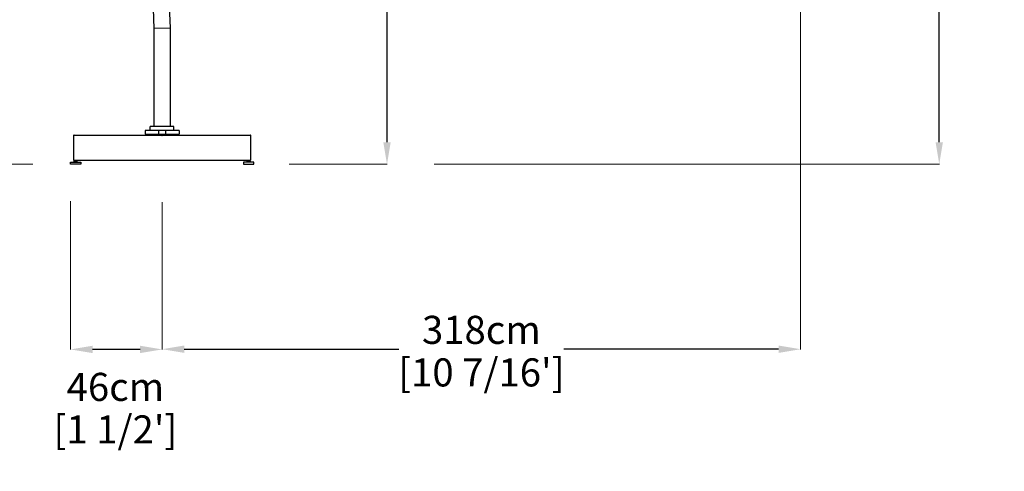
# Model space of a CAD drawing. Extents: x 97333 to 119120, y 40785 to 128726.
# Drawn here: x 106433 to 111343, y 92306 to 94558 of the extents above; entities that cross this region are included whole.
import ezdxf

# ---------------------------------------------------------------- set-up
doc = ezdxf.new("R2010")
doc.units = 0
doc.layers.get('Defpoints').update_dxf_attribs({"linetype": 'CONTINUOUS'})
doc.layers.add('CORO', color=7, linetype='CONTINUOUS')
doc.layers.add('P-00000000', color=7, linetype='CONTINUOUS')
doc.styles.add('Arial', font='arial.ttf')
doc.dimstyles.new('QUOTE SITO$0', dxfattribs={"dimscale": 0, "dimtxt": 50, "dimasz": 70, "dimexe": 1, "dimexo": 1, "dimgap": 40, "dimtad": 0, "dimdec": 1, "dimzin": 12, "dimdsep": 46, "dimtxsty": 'Arial', "dimcen": 5.0292, "dimse1": 1, "dimse2": 1, "dimclrd": 256, "dimclre": 253, "dimclrt": 256, "dimadec": 0, "dimazin": 3, "dimtfac": 1, "dimtdec": 1, "dimtix": 1, "dimtofl": 0, "dimtmove": 2, "dimatfit": 3, "dimfxl": 1, "dimtfillclr": 256, "dimtolj": 1, "dimtzin": 0, "dimlwd": -1, "dimarcsym": 1})

# ---------------------------------------------------------------- blocks, each defined once
blk = doc.blocks.new('RODI 300X350 (SIDE)')
at = {"layer": 'CORO'}
for p, q in [((1757120.1, 281145.3), (1757125.3, 280996.9)), ((1757207.3, 280998.3), (1757202.1, 281148.2)), ((1757125.3, 280996.9), (1757125.3, 280507.8)), ((1757204.3, 280998.2), (1757128.3, 280996.9)), ((1757207.3, 280507.8), (1757207.3, 280998.3)), ((1757251.3, 280488.3), (1757081.3, 280488.3)), ((1757081.3, 280488.3), (1757081.3, 280470.3)), ((1757225.3, 280507.8), (1757107.3, 280507.8)), ((1757107.3, 280488.3), (1757107.3, 280507.8)), ((1757147.3, 280488.3), (1757147.3, 280470.3)), ((1757185.3, 280470.3), (1757185.3, 280488.3)), ((1757225.3, 280488.3), (1757225.3, 280507.8)), ((1757251.3, 280488.3), (1757251.3, 280470.3)), ((1757081.3, 280470.3), (1757251.3, 280470.3)), ((1757085.3, 280470.3), (1757085.3, 280464.3)), ((1757247.3, 280464.3), (1757085.3, 280464.3)), ((1757147.3, 280470.3), (1757147.3, 280464.3)), ((1757166.3, 280464.3), (1757162.1, 280468.5)), ((1757166.3, 280464.3), (1757170.6, 280468.5)), ((1757176.3, 280464.3), (1757176.3, 280470.3)), ((1757247.3, 280464.3), (1757247.3, 280470.3))]:
    blk.add_line(p, q, dxfattribs=at)
blk = doc.blocks.new('*D132')
at = {"layer": 'Defpoints', "color": 0, "linetype": 'Continuous', "ltscale": 10, "transparency": 16777216}
for p in [(110327.3, 96257.3), (107143.7, 93648.7), (107143.7, 92915.1)]:
    blk.add_point(p, dxfattribs=at)
at = {"layer": 'P-00000000', "color": 253, "linetype": 'Continuous', "lineweight": 5, "ltscale": 10, "transparency": 16777216}
for p, q in [((110327.3, 96256.3), (110327.3, 92914.1)), ((107143.7, 93647.7), (107143.7, 92914.1))]:
    blk.add_line(p, q, dxfattribs=at)
at = {"layer": 'P-00000000', "ltscale": 10, "transparency": 16777216}
for p, q in [((107253.7, 92915.1), (108324.2, 92915.1)), ((110217.3, 92915.1), (109146.8, 92915.1))]:
    blk.add_line(p, q, dxfattribs=at)
at = {"layer": 'P-00000000', "linetype": 'Continuous', "ltscale": 10, "transparency": 16777216}
for points in [[(107253.7, 92933.4), (107253.7, 92896.8), (107143.7, 92915.1)], [(110217.3, 92933.4), (110217.3, 92896.8), (110327.3, 92915.1)]]:
    blk.add_solid(points, dxfattribs=at)
at = {"layer": 'P-00000000', "linetype": 'Continuous', "ltscale": 10, "transparency": 16777216, "char_height": 140, "attachment_point": 5, "style": 'Arial'}
for s, insert in [('\\A1;318cm', (108735.5, 93011.6)), ("\\A1;[10 7/16']", (108735.5, 92799.5))]:
    blk.add_mtext(s, dxfattribs=dict(at, insert=insert))
blk = doc.blocks.new('*D133')
at = {"layer": 'Defpoints', "color": 0, "linetype": 'Continuous', "ltscale": 10, "transparency": 16777216}
for p in [(106686.5, 93654.1), (107143.7, 93649.7), (106686.5, 92914.1)]:
    blk.add_point(p, dxfattribs=at)
at = {"layer": 'P-00000000', "color": 253, "linetype": 'Continuous', "lineweight": 5, "ltscale": 10, "transparency": 16777216}
for p, q in [((106686.5, 93653.1), (106686.5, 92913.1)), ((107143.7, 93648.7), (107143.7, 92913.1))]:
    blk.add_line(p, q, dxfattribs=at)
at = {"layer": 'P-00000000', "ltscale": 10, "transparency": 16777216}
blk.add_line((107033.7, 92914.1), (106796.5, 92914.1), dxfattribs=at)
at = {"layer": 'P-00000000', "linetype": 'Continuous', "ltscale": 10, "transparency": 16777216}
for points in [[(106796.5, 92932.4), (106796.5, 92895.8), (106686.5, 92914.1)], [(107033.7, 92932.4), (107033.7, 92895.8), (107143.7, 92914.1)]]:
    blk.add_solid(points, dxfattribs=at)
at = {"layer": 'P-00000000', "linetype": 'Continuous', "ltscale": 10, "transparency": 16777216, "char_height": 140, "attachment_point": 5, "style": 'Arial'}
for s, insert in [('\\A1;46cm', (106910.7, 92727.3)), ("\\A1;[1 1/2']", (106910.7, 92515.1))]:
    blk.add_mtext(s, dxfattribs=dict(at, insert=insert))
blk = doc.blocks.new('*D134')
at = {"layer": 'Defpoints', "color": 0, "linetype": 'Continuous', "ltscale": 10, "transparency": 16777216}
for p in [(106128.5, 96992.1), (106923.3, 96992.1), (106500.5, 93837.1)]:
    blk.add_point(p, dxfattribs=at)
at = {"layer": 'P-00000000', "color": 253, "linetype": 'Continuous', "lineweight": 5, "ltscale": 10, "transparency": 16777216}
for p, q in [((106922.3, 96992.1), (106127.5, 96992.1)), ((106499.5, 93837.1), (106127.5, 93837.1))]:
    blk.add_line(p, q, dxfattribs=at)
at = {"layer": 'P-00000000', "ltscale": 10, "transparency": 16777216}
for p, q in [((106128.5, 96882.1), (106128.5, 95771.5)), ((106128.5, 93947.1), (106128.5, 95057.7))]:
    blk.add_line(p, q, dxfattribs=at)
at = {"layer": 'P-00000000', "linetype": 'Continuous', "ltscale": 10, "transparency": 16777216}
for points in [[(106110.2, 96882.1), (106146.8, 96882.1), (106128.5, 96992.1)], [(106110.2, 93947.1), (106146.8, 93947.1), (106128.5, 93837.1)]]:
    blk.add_solid(points, dxfattribs=at)
at = {"layer": 'P-00000000', "linetype": 'Continuous', "ltscale": 10, "transparency": 16777216, "char_height": 140, "attachment_point": 5, "rotation": 90, "style": 'Arial'}
for s, insert in [("\\A1;[10 3/8']", (106244.1, 95414.6)), ('\\A1;316cm', (106032, 95414.6))]:
    blk.add_mtext(s, dxfattribs=dict(at, insert=insert))
blk = doc.blocks.new('*D135')
at = {"layer": 'Defpoints', "color": 0, "linetype": 'Continuous', "ltscale": 10, "transparency": 16777216}
for p in [(110463.4, 96363.8), (111018.4, 96363.8), (108498.5, 93837.1)]:
    blk.add_point(p, dxfattribs=at)
at = {"layer": 'P-00000000', "color": 253, "linetype": 'Continuous', "lineweight": 5, "ltscale": 10, "transparency": 16777216}
for p, q in [((110464.4, 96363.8), (111019.4, 96363.8)), ((108499.5, 93837.1), (111019.4, 93837.1))]:
    blk.add_line(p, q, dxfattribs=at)
at = {"layer": 'P-00000000', "ltscale": 10, "transparency": 16777216}
for p, q in [((111018.4, 96253.8), (111018.4, 95457.3)), ((111018.4, 93947.1), (111018.4, 94743.5))]:
    blk.add_line(p, q, dxfattribs=at)
at = {"layer": 'P-00000000', "linetype": 'Continuous', "ltscale": 10, "transparency": 16777216}
for points in [[(111000.1, 96253.8), (111036.8, 96253.8), (111018.4, 96363.8)], [(111000.1, 93947.1), (111036.8, 93947.1), (111018.4, 93837.1)]]:
    blk.add_solid(points, dxfattribs=at)
at = {"layer": 'P-00000000', "linetype": 'Continuous', "ltscale": 10, "transparency": 16777216, "char_height": 140, "attachment_point": 5, "rotation": 90, "style": 'Arial'}
for s, insert in [("\\A1;[8 5/16']", (111134, 95100.4)), ('\\A1;253cm', (110921.9, 95100.4))]:
    blk.add_mtext(s, dxfattribs=dict(at, insert=insert))
blk = doc.blocks.new('*D136')
at = {"layer": 'Defpoints', "color": 0, "linetype": 'Continuous', "ltscale": 10, "transparency": 16777216}
for p in [(107370.3, 96267.9), (108264.9, 96267.9), (107776.1, 93837.1)]:
    blk.add_point(p, dxfattribs=at)
at = {"layer": 'P-00000000', "color": 253, "linetype": 'Continuous', "lineweight": 5, "ltscale": 10, "transparency": 16777216}
for p, q in [((107371.3, 96267.9), (108265.9, 96267.9)), ((107777.1, 93837.1), (108265.9, 93837.1))]:
    blk.add_line(p, q, dxfattribs=at)
at = {"layer": 'P-00000000', "ltscale": 10, "transparency": 16777216}
for p, q in [((108264.9, 96157.9), (108264.9, 95361.9)), ((108264.9, 93947.1), (108264.9, 94743.2))]:
    blk.add_line(p, q, dxfattribs=at)
at = {"layer": 'P-00000000', "linetype": 'Continuous', "ltscale": 10, "transparency": 16777216}
for points in [[(108246.6, 96157.9), (108283.3, 96157.9), (108264.9, 96267.9)], [(108246.6, 93947.1), (108283.3, 93947.1), (108264.9, 93837.1)]]:
    blk.add_solid(points, dxfattribs=at)
at = {"layer": 'P-00000000', "linetype": 'Continuous', "ltscale": 10, "transparency": 16777216, "char_height": 140, "attachment_point": 5, "rotation": 90, "style": 'Arial'}
for s, insert in [('\\A1;243cm', (108168.4, 95052.5)), ("\\A1;[8']", (108379.6, 95052.5))]:
    blk.add_mtext(s, dxfattribs=dict(at, insert=insert))
blk = doc.blocks.new('ALU 4 BASE (SIDE)')
at = {"layer": 'CORO'}
for p, q in [((-89939.6, 256850.1), (-89939.6, 256729.1)), ((-89937.6, 256852.1), (-89058.6, 256852.1)), ((-89056.6, 256729.1), (-89056.6, 256850.1)), ((-89955.4, 256717.1), (-89903.9, 256717.1)), ((-89955.4, 256707.1), (-89955.4, 256717.1)), ((-89939.6, 256717.1), (-89939.6, 256719.6)), ((-89939.1, 256720.1), (-89920.1, 256720.1)), ((-89938.6, 256728.1), (-89057.6, 256728.1)), ((-89937.6, 256727.1), (-89937.6, 256728.1)), ((-89922.1, 256726.6), (-89937.1, 256726.6)), ((-89937.1, 256720.6), (-89937.1, 256726)), ((-89936.1, 256726.6), (-89936.8, 256726.2)), ((-89936.1, 256720.1), (-89936.8, 256720.4)), ((-89934, 256720.6), (-89934, 256726)), ((-89926.5, 256720.6), (-89926.5, 256726)), ((-89923.1, 256726.6), (-89922.5, 256726.2)), ((-89923.1, 256720.1), (-89922.5, 256720.4)), ((-89922.2, 256720.6), (-89922.2, 256726)), ((-89921.6, 256727.1), (-89921.6, 256728.1)), ((-89919.6, 256717.1), (-89919.6, 256719.6)), ((-89903.9, 256717.1), (-89903.9, 256707.1)), ((-89040.9, 256717.1), (-89092.4, 256717.1)), ((-89092.4, 256717.1), (-89092.4, 256707.1)), ((-89076.6, 256717.1), (-89076.6, 256719.6)), ((-89076.1, 256720.1), (-89057.1, 256720.1)), ((-89074.6, 256727.1), (-89074.6, 256728.1)), ((-89059.1, 256726.6), (-89074.1, 256726.6)), ((-89073.8, 256726.2), (-89074.1, 256726)), ((-89074.1, 256720.6), (-89074.1, 256726)), ((-89074.1, 256720.6), (-89074.1, 256726)), ((-89073.8, 256720.4), (-89074.1, 256720.6)), ((-89073.1, 256726.6), (-89073.8, 256726.2)), ((-89073.1, 256720.1), (-89073.8, 256720.4)), ((-89071, 256720.6), (-89071, 256726)), ((-89063.5, 256720.6), (-89063.5, 256726)), ((-89060.1, 256726.6), (-89059.5, 256726.2)), ((-89060.1, 256720.1), (-89059.5, 256720.4)), ((-89059.5, 256726.2), (-89059.2, 256726)), ((-89059.5, 256720.4), (-89059.2, 256720.6)), ((-89059.2, 256720.6), (-89059.2, 256726)), ((-89059.1, 256720.6), (-89059.1, 256726)), ((-89058.6, 256727.1), (-89058.6, 256728.1)), ((-89056.6, 256717.1), (-89056.6, 256719.6)), ((-89040.9, 256707.1), (-89040.9, 256717.1)), ((-89903.9, 256707.1), (-89955.4, 256707.1)), ((-89092.4, 256707.1), (-89040.9, 256707.1))]:
    blk.add_line(p, q, dxfattribs=at)
for centre, radius, start, end in [((-89937.6, 256850.1), 2, 90, 180), ((-89058.6, 256850.1), 2, 0, 90), ((-89938.6, 256729.1), 1, 180, 270), ((-89939.1, 256719.6), 0.5, 90, 180), ((-89937.1, 256727.1), 0.5, 180, 270), ((-89922.1, 256727.1), 0.5, 270, 0), ((-89920.1, 256719.6), 0.5, 0, 90), ((-89076.1, 256719.6), 0.5, 90, 180), ((-89074.1, 256727.1), 0.5, 180, 270), ((-89059.1, 256727.1), 0.5, 270, 0), ((-89057.6, 256729.1), 1, 270, 0), ((-89057.1, 256719.6), 0.5, 0, 90)]:
    blk.add_arc(centre, radius, start, end, dxfattribs=at)
for points, weights in [([(-89935.5, 256726.6), (-89936.3, 256726.6), (-89937.1, 256726)], [1, 1.0930923738, 1.10906450004]), ([(-89937.1, 256720.6), (-89936.3, 256720.1), (-89935.5, 256720.1)], [1.10906450004, 1.0930923738, 1]), ([(-89934, 256726), (-89934.8, 256726.6), (-89935.5, 256726.6)], [1.10906450004, 1.0930923738, 1]), ([(-89935.5, 256720.1), (-89934.8, 256720.1), (-89934, 256720.6)], [1, 1.0930923738, 1.10906450004]), ([(-89930.2, 256726.6), (-89932, 256726.6), (-89934, 256726)], [1, 1.0930923738, 1.10906450004]), ([(-89934, 256720.6), (-89932, 256720.1), (-89930.2, 256720.1)], [1.10906450004, 1.0930923738, 1]), ([(-89926.5, 256726), (-89928.5, 256726.6), (-89930.2, 256726.6)], [1.10906450004, 1.0930923738, 1]), ([(-89930.2, 256720.1), (-89928.5, 256720.1), (-89926.5, 256720.6)], [1, 1.0930923738, 1.10906450004]), ([(-89924.3, 256726.6), (-89925.3, 256726.6), (-89926.5, 256726)], [1, 1.0930923738, 1.10906450004]), ([(-89926.5, 256720.6), (-89925.3, 256720.1), (-89924.3, 256720.1)], [1.10906450004, 1.0930923738, 1]), ([(-89922.2, 256726), (-89923.3, 256726.6), (-89924.3, 256726.6)], [1.10906450004, 1.0930923738, 1]), ([(-89924.3, 256720.1), (-89923.3, 256720.1), (-89922.2, 256720.6)], [1, 1.0930923738, 1.10906450004]), ([(-89922.5, 256726.2), (-89922.3, 256726.1), (-89922.2, 256726)], [1.09979882825, 1.10592319664, 1.10906450004]), ([(-89922.2, 256720.6), (-89922.3, 256720.5), (-89922.5, 256720.4)], [1.10906450004, 1.10592319664, 1.09979882825]), ([(-89072.5, 256726.6), (-89073.3, 256726.6), (-89074.1, 256726)], [1, 1.0930923738, 1.10906450004]), ([(-89074, 256726.1), (-89074, 256726), (-89074.1, 256726)], [1.10554566749, 1.10762032985, 1.10906450004]), ([(-89074.1, 256726), (-89074.1, 256726), (-89074.1, 256726)], [1.10906450004, 1.10876323104, 1.10843452407]), ([(-89074.1, 256720.6), (-89073.3, 256720.1), (-89072.5, 256720.1)], [1.10906450004, 1.0930923738, 1]), ([(-89074.1, 256720.6), (-89074.1, 256720.6), (-89074.1, 256720.6)], [1.10843452407, 1.10876323104, 1.10906450004]), ([(-89074.1, 256720.6), (-89074, 256720.6), (-89074, 256720.5)], [1.10906450004, 1.10762032985, 1.10554566749]), ([(-89071, 256726), (-89071.8, 256726.6), (-89072.5, 256726.6)], [1.10906450004, 1.0930923738, 1]), ([(-89072.5, 256720.1), (-89071.8, 256720.1), (-89071, 256720.6)], [1, 1.0930923738, 1.10906450004]), ([(-89067.2, 256726.6), (-89069, 256726.6), (-89071, 256726)], [1, 1.0930923738, 1.10906450004]), ([(-89071, 256720.6), (-89069, 256720.1), (-89067.2, 256720.1)], [1.10906450004, 1.0930923738, 1]), ([(-89063.5, 256726), (-89065.5, 256726.6), (-89067.2, 256726.6)], [1.10906450004, 1.0930923738, 1]), ([(-89067.2, 256720.1), (-89065.5, 256720.1), (-89063.5, 256720.6)], [1, 1.0930923738, 1.10906450004]), ([(-89061.3, 256726.6), (-89062.3, 256726.6), (-89063.5, 256726)], [1, 1.0930923738, 1.10906450004]), ([(-89063.5, 256720.6), (-89062.3, 256720.1), (-89061.3, 256720.1)], [1.10906450004, 1.0930923738, 1]), ([(-89059.2, 256726), (-89060.3, 256726.6), (-89061.3, 256726.6)], [1.10906450004, 1.0930923738, 1]), ([(-89061.3, 256720.1), (-89060.3, 256720.1), (-89059.2, 256720.6)], [1, 1.0930923738, 1.10906450004]), ([(-89059.5, 256726.2), (-89059.3, 256726.1), (-89059.2, 256726)], [1.09981128666, 1.10592639251, 1.10906450004]), ([(-89059.2, 256720.6), (-89059.3, 256720.5), (-89059.5, 256720.4)], [1.10906450004, 1.10592639251, 1.09981128666]), ([(-89059.1, 256726), (-89059.2, 256726), (-89059.3, 256726.1)], [1.10906450004, 1.10732682074, 1.10467632763]), ([(-89059.3, 256720.5), (-89059.2, 256720.6), (-89059.1, 256720.6)], [1.10467632762, 1.10732682074, 1.10906450004])]:
    blk.add_rational_spline(points, weights, degree=2, dxfattribs=at)
at = {"layer": 'P-00000000', "color": 7, "linetype": 'Continuous'}
for q in [(-89501.7, 256848.5), (-89494.6, 256848.5)]:
    blk.add_line((-89498.1, 256852.1), q, dxfattribs=at)

msp = doc.modelspace()

# ---------------------------------------------------------------- block references
at = {"layer": 'P-00000000', "color": 7, "linetype": 'Continuous'}
for name, p in [('RODI 300X350 (SIDE)', (-1650022.6, -186482.2)), ('ALU 4 BASE (SIDE)', (196641.9, -162870))]:
    msp.add_blockref(name, p, dxfattribs=at)

# ---------------------------------------------------------------- dimensions: what is measured, and where the dimension line sits
at = {"layer": 'P-00000000', "color": 7, "linetype": 'Continuous', "ltscale": 10}
for base, p1, p2, angle, override, picture, middle in [((106128.4862, 96992.1191), (106500.5101, 93837.0806), (106923.2975, 96992.1191), 90, {"dimscale": 1, "dimtxt": 140, "dimasz": 110, "dimgap": 25, "dimdec": 0, "dimlfac": 0.1, "dimpost": 'cm\\X', "dimse1": 0, "dimse2": 0, "dimtzin": 7, "dimlwe": 5}, '*D134', (106128.4862, 95414.5998)), ((111018.4, 96363.8), (108498.5, 93837.1), (110463.4, 96363.8), 90, {"dimscale": 1, "dimtxt": 140, "dimasz": 110, "dimgap": 25, "dimdec": 0, "dimlfac": 0.1, "dimpost": 'cm\\X', "dimse1": 0, "dimse2": 0, "dimtzin": 7, "dimlwe": 5}, '*D135', (111018.4, 95100.4)), ((107143.7, 92915.1), (110327.3, 96257.3), (107143.7, 93648.7), 180, {"dimscale": 1, "dimtxt": 140, "dimasz": 110, "dimgap": 25, "dimdec": 0, "dimlfac": 0.1, "dimpost": '<>cm\\X', "dimse1": 0, "dimse2": 0, "dimtzin": 7, "dimlwe": 5}, '*D132', (108735.5, 92915.1)), ((108264.9, 96267.9), (107776.1, 93837.1), (107370.3, 96267.9), 90, {"dimscale": 1, "dimtxt": 140, "dimasz": 110, "dimgap": 25, "dimdec": 0, "dimlfac": 0.1, "dimpost": 'cm\\X', "dimse1": 0, "dimse2": 0, "dimtzin": 7, "dimlwe": 5}, '*D136', (108264.9, 95052.5))]:
    dim = msp.add_linear_dim(base=base, p1=p1, p2=p2, angle=angle, dimstyle='QUOTE SITO$0', override=override, dxfattribs=at)
    dim.commit()
    dim.dimension.update_dxf_attribs({"geometry": picture, "text_midpoint": middle})
dim = msp.add_linear_dim(base=(106686.5, 92914.1), p1=(107143.7, 93649.7), p2=(106686.5, 93654.1), angle=180, dimstyle='QUOTE SITO$0', override={"dimscale": 1, "dimtxt": 140, "dimasz": 110, "dimgap": 25, "dimdec": 0, "dimlfac": 0.1, "dimpost": '<>cm\\X', "dimse1": 0, "dimse2": 0, "dimtzin": 7, "dimlwe": 5}, dxfattribs=at)
dim.commit()
dim.dimension.update_dxf_attribs({"geometry": '*D133', "text_midpoint": (106910.7, 92630.8), "dimtype": 160})

doc.saveas('drawing.dxf')
